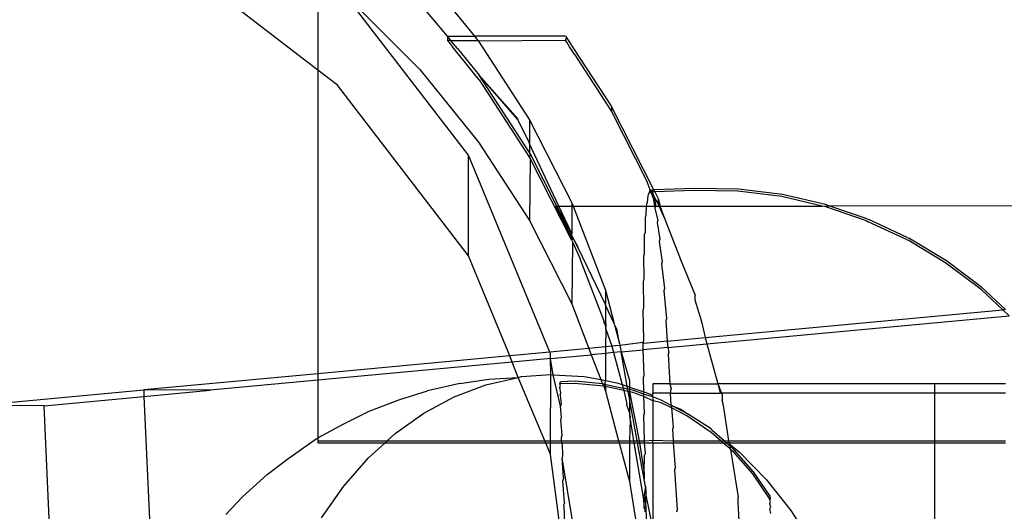
# Model space of a CAD drawing. Extents: x -47 to 599, y -418 to 175.
# Drawn here: x 116 to 120, y -100 to -98 of the extents above; entities that cross this region are included whole.
import ezdxf

# ---------------------------------------------------------------- set-up
doc = ezdxf.new("R2010")
doc.units = 0
doc.layers.get('0').update_dxf_attribs({"linetype": 'CONTINUOUS'})

msp = doc.modelspace()

# ---------------------------------------------------------------- linework, layer by layer
for p, q in [((116.8453, -98.2876), (116.2962, -97.8662)), ((117.3964, -98.1431), (117.1627, -97.8662)), ((117.2864, -97.8662), (117.5109, -98.1431)), ((116.8453, -97.88), (116.8453, -98.2876)), ((117.4853, -98.6484), (116.9766, -97.9864)), ((116.9969, -98.0028), (117.2781, -98.284)), ((117.3964, -98.1431), (117.3963, -98.1609)), ((117.4012, -98.1488), (117.3964, -98.1431)), ((117.3964, -98.1431), (117.5109, -98.1431)), ((117.4111, -98.1609), (117.4012, -98.1488)), ((117.8991, -98.1432), (117.5109, -98.1431)), ((117.5109, -98.1431), (117.5254, -98.1609)), ((117.8991, -98.1432), (117.9029, -98.1488)), ((117.8991, -98.1611), (117.9029, -98.1488)), ((117.9029, -98.1488), (117.9143, -98.1663)), ((117.3963, -98.1609), (117.4028, -98.1691)), ((117.4111, -98.1609), (117.3963, -98.1609)), ((117.4028, -98.1691), (117.418, -98.1881)), ((117.4155, -98.1663), (117.4111, -98.1609)), ((117.4111, -98.1609), (117.5254, -98.1609)), ((117.439, -98.1951), (117.4155, -98.1663)), ((117.5311, -98.3285), (117.418, -98.1881)), ((117.439, -98.1951), (117.5311, -98.3084)), ((117.5254, -98.1609), (117.5285, -98.1647)), ((117.8991, -98.1611), (117.5285, -98.1647)), ((117.5285, -98.1647), (117.7451, -98.498)), ((117.9042, -98.1691), (117.8991, -98.1611)), ((117.9163, -98.1881), (117.9042, -98.1691)), ((117.9143, -98.1663), (117.9332, -98.1951)), ((117.9353, -98.2177), (117.9163, -98.1881)), ((117.9332, -98.1951), (118.0937, -98.442)), ((117.9353, -98.2177), (118.0937, -98.4627)), ((117.2781, -98.284), (117.5285, -98.5931)), ((116.9291, -98.3519), (116.8453, -98.2876)), ((116.8453, -98.2876), (116.8453, -99.5779)), ((117.696, -98.4966), (117.5311, -98.3084)), ((117.696, -98.4938), (117.5311, -98.3084)), ((117.7451, -98.6374), (117.5311, -98.3084)), ((117.4853, -99.0767), (116.9291, -98.3519)), ((117.5311, -98.3285), (117.7451, -98.6586)), ((118.0937, -98.442), (118.0937, -98.4627)), ((118.2742, -98.7959), (118.0937, -98.442)), ((117.696, -98.4966), (117.696, -98.4938)), ((118.0937, -98.4627), (118.2458, -98.7616)), ((117.7451, -98.598), (117.696, -98.4966)), ((117.7451, -98.498), (117.9257, -98.852)), ((117.7451, -98.498), (117.7451, -98.598)), ((117.5285, -98.5931), (117.7451, -98.9267)), ((117.7451, -98.6008), (117.7451, -98.598)), ((117.7451, -98.6008), (117.7451, -98.6374)), ((117.8696, -98.8651), (117.7451, -98.6008)), ((117.4853, -99.0767), (117.4853, -98.6484)), ((117.8325, -99.486), (117.4853, -98.6484)), ((117.7477, -98.6415), (117.7451, -98.6374)), ((117.7477, -98.6415), (117.7451, -98.6586)), ((117.7451, -98.6586), (117.7477, -98.6627)), ((117.7477, -98.6627), (117.7451, -98.9267)), ((117.8617, -98.8651), (117.7477, -98.6415)), ((117.9257, -99.0121), (117.7477, -98.6627)), ((118.2591, -98.7965), (118.2458, -98.7616)), ((118.247, -98.8484), (118.2497, -98.8218)), ((118.2497, -98.8218), (118.2523, -98.8154)), ((118.2523, -98.8154), (118.2527, -98.8127)), ((118.2527, -98.8127), (118.2562, -98.8055)), ((118.2562, -98.8055), (118.2591, -98.7965)), ((118.2562, -98.8055), (118.2633, -98.8089)), ((118.2591, -98.7965), (118.2635, -98.7963)), ((118.2633, -98.8089), (118.2591, -98.7965)), ((118.2679, -98.8051), (118.2633, -98.8089)), ((118.2633, -98.8089), (118.2711, -98.832)), ((118.274, -98.8229), (118.2633, -98.8089)), ((118.2635, -98.7963), (118.2663, -98.7999)), ((118.2742, -98.7959), (118.2663, -98.7999)), ((118.2663, -98.7999), (118.2679, -98.8051)), ((118.2787, -98.8047), (118.2679, -98.8051)), ((118.2679, -98.8051), (118.274, -98.8229)), ((118.274, -98.8229), (118.2824, -98.8653)), ((118.2931, -98.8545), (118.274, -98.8229)), ((118.4474, -98.7899), (118.2742, -98.7959)), ((118.2742, -98.7959), (118.2787, -98.8047)), ((118.4445, -98.7989), (118.2787, -98.8047)), ((118.2787, -98.8047), (118.2931, -98.8331)), ((118.6323, -98.8022), (118.4445, -98.7989)), ((118.6353, -98.7931), (118.4474, -98.7899)), ((118.8188, -98.8251), (118.6323, -98.8022)), ((118.8217, -98.816), (118.6353, -98.7931)), ((118.9912, -98.8649), (118.8188, -98.8251)), ((119.0048, -98.8583), (118.8217, -98.816)), ((117.8561, -98.8651), (117.8854, -98.9218)), ((117.8561, -98.8651), (117.8617, -98.8651)), ((117.8617, -98.8651), (117.8696, -98.8651)), ((117.9257, -98.9841), (117.8617, -98.8651)), ((117.8696, -98.8651), (117.9257, -98.8651)), ((117.9257, -98.9812), (117.8696, -98.8651)), ((117.9257, -98.852), (117.9307, -98.8651)), ((117.9257, -98.852), (117.9257, -98.8651)), ((117.9257, -98.8651), (117.9307, -98.8651)), ((117.9257, -98.8651), (117.9257, -98.9812)), ((117.9307, -98.8651), (118.2434, -98.865)), ((117.9307, -98.8651), (118.0682, -99.2231)), ((118.2422, -98.9032), (118.2434, -98.865)), ((118.2434, -98.865), (118.2441, -98.8575)), ((118.2434, -98.865), (118.2776, -98.865)), ((118.2441, -98.8575), (118.247, -98.8484)), ((118.2711, -98.832), (118.2776, -98.865)), ((118.2776, -98.865), (118.2794, -98.8743)), ((118.2776, -98.865), (118.2824, -98.8653)), ((118.2824, -98.8653), (118.2794, -98.8743)), ((118.2824, -98.8653), (118.2971, -98.865)), ((118.2931, -98.8331), (118.2931, -98.8545)), ((118.2931, -98.8331), (118.3011, -98.865)), ((118.2971, -98.865), (118.2931, -98.8545)), ((118.3232, -98.9217), (118.2971, -98.865)), ((118.2971, -98.865), (118.3011, -98.865)), ((118.3011, -98.865), (118.9912, -98.8649)), ((118.3232, -98.9217), (118.3011, -98.865)), ((119.0019, -98.8673), (118.9912, -98.8649)), ((119.024, -98.8649), (119.0019, -98.8673)), ((119.1796, -98.9285), (119.0019, -98.8673)), ((119.024, -98.8649), (119.0048, -98.8583)), ((134.2463, -98.8617), (119.024, -98.8649)), ((119.1825, -98.9194), (119.024, -98.8649)), ((118.2383, -98.9765), (118.2393, -98.9123)), ((118.2393, -98.9123), (118.2422, -98.9032)), ((118.2794, -98.8743), (118.2911, -98.9265)), ((117.7451, -98.9267), (117.9257, -99.2811)), ((117.8854, -98.9218), (117.9257, -99.0004)), ((118.2911, -98.9265), (118.2882, -98.9356)), ((118.2882, -98.9356), (118.3003, -99.0061)), ((118.3879, -99.0895), (118.3232, -98.9217)), ((119.1796, -98.9285), (119.1861, -98.9316)), ((119.1825, -98.9194), (119.189, -98.9225)), ((119.3499, -99.0079), (119.1861, -98.9316)), ((119.3529, -98.9988), (119.189, -98.9225)), ((117.9257, -98.9812), (117.9257, -98.9841)), ((117.9257, -98.9906), (117.9257, -98.9841)), ((117.9283, -98.9958), (117.9257, -98.9906)), ((117.9283, -98.9958), (117.9257, -99.0004)), ((117.9531, -99.0423), (117.9283, -98.9958)), ((117.9531, -99.0394), (117.9283, -98.9958)), ((118.2354, -98.9856), (118.2383, -98.9765)), ((118.2354, -99.0675), (118.2354, -98.9856)), ((117.9257, -99.0004), (117.9283, -99.0055)), ((117.9283, -99.0055), (117.9257, -99.0121)), ((117.9257, -99.0121), (117.9283, -99.0172)), ((117.9283, -99.0172), (117.9257, -99.2811)), ((117.9283, -99.0172), (117.9607, -99.0895)), ((117.9531, -99.0423), (117.9531, -99.0394)), ((118.3003, -99.0061), (118.2973, -99.0151)), ((118.2973, -99.0151), (118.3097, -99.1029)), ((119.3499, -99.0079), (119.3561, -99.0108)), ((119.3529, -98.9988), (119.3591, -99.0018)), ((119.5169, -99.1074), (119.3561, -99.0108)), ((119.5198, -99.0983), (119.3591, -99.0018)), ((117.6614, -99.5019), (117.4853, -99.0767)), ((118.0682, -99.2837), (117.9531, -99.0423)), ((118.2324, -99.0766), (118.2354, -99.0675)), ((118.2334, -99.1751), (118.2324, -99.0766)), ((117.9607, -99.0895), (117.9607, -99.0927)), ((117.9607, -99.0927), (118.0636, -99.357)), ((118.3097, -99.1029), (118.3067, -99.112)), ((118.3067, -99.112), (118.3192, -99.2161)), ((118.3879, -99.0927), (118.3879, -99.0895)), ((118.3879, -99.0927), (118.4507, -99.2437)), ((119.6666, -99.2202), (119.5169, -99.1074)), ((119.6695, -99.2111), (119.5198, -99.0983)), ((118.2304, -99.1842), (118.2334, -99.1751)), ((118.2324, -99.2983), (118.2304, -99.1842)), ((118.0682, -99.2231), (118.1059, -99.3637)), ((118.0682, -99.2231), (118.0682, -99.2837)), ((118.3192, -99.2161), (118.3163, -99.2251)), ((118.3163, -99.2251), (118.3289, -99.3443)), ((118.4507, -99.2651), (118.4507, -99.2437)), ((119.7591, -99.3066), (119.6666, -99.2202)), ((119.7706, -99.3055), (119.6695, -99.2111)), ((117.9257, -99.2811), (117.9984, -99.4705)), ((118.0682, -99.2866), (118.0682, -99.2837)), ((118.1059, -99.3637), (118.0682, -99.2866)), ((118.0682, -99.2866), (118.0682, -99.3603)), ((118.4788, -99.3569), (118.4507, -99.2651)), ((118.2294, -99.3074), (118.2324, -99.2983)), ((118.2324, -99.4356), (118.2294, -99.3074)), ((118.4934, -99.4244), (119.7591, -99.3066)), ((118.5006, -99.4511), (119.7858, -99.3315)), ((119.7706, -99.3055), (119.7591, -99.3066)), ((119.7858, -99.3315), (119.7591, -99.3066)), ((118.0636, -99.3615), (118.0636, -99.357)), ((118.0682, -99.3603), (118.0636, -99.3615)), ((118.0682, -99.3689), (118.0636, -99.3615)), ((118.0682, -99.3603), (118.0708, -99.3671)), ((118.0708, -99.3671), (118.0682, -99.3735)), ((118.0682, -99.3735), (118.0682, -99.3689)), ((118.0682, -99.3735), (118.0682, -99.3817)), ((118.0708, -99.3804), (118.0682, -99.3735)), ((118.0708, -99.3671), (118.0708, -99.3758)), ((118.1077, -99.3703), (118.1059, -99.3637)), ((118.1188, -99.3911), (118.1077, -99.3703)), ((118.1077, -99.3703), (118.1287, -99.4489)), ((118.3289, -99.3443), (118.3259, -99.3534)), ((118.3259, -99.3534), (118.3317, -99.4395)), ((118.4788, -99.3615), (118.4788, -99.3569)), ((118.4788, -99.3615), (118.4934, -99.4244)), ((118.0708, -99.3758), (118.0682, -99.3817)), ((118.0682, -99.3817), (118.0708, -99.3886)), ((118.0708, -99.3886), (118.0682, -99.464)), ((118.0708, -99.3758), (118.0708, -99.3804)), ((118.0708, -99.3886), (118.0708, -99.3804)), ((118.0708, -99.3886), (118.0961, -99.4614)), ((118.1188, -99.394), (118.1188, -99.3911)), ((118.1287, -99.4489), (118.1188, -99.394)), ((118.1304, -99.4582), (118.0961, -99.4614)), ((118.1287, -99.4489), (118.1303, -99.4547)), ((118.1303, -99.4547), (118.1304, -99.4582)), ((118.2294, -99.4447), (118.1304, -99.4582)), ((118.1304, -99.4582), (118.1353, -99.4852)), ((118.2294, -99.4447), (118.2324, -99.4356)), ((118.2325, -99.4487), (118.2294, -99.4447)), ((118.2296, -99.4764), (118.2294, -99.4447)), ((118.3317, -99.4395), (118.2325, -99.4487)), ((118.3317, -99.4395), (118.4934, -99.4244)), ((118.3317, -99.4395), (118.3335, -99.4667)), ((118.3335, -99.4667), (118.5006, -99.4511)), ((118.4934, -99.4244), (118.5006, -99.4511)), ((118.5006, -99.4511), (118.5462, -99.6214)), ((117.8325, -99.486), (117.6614, -99.5019)), ((117.9984, -99.4705), (117.8325, -99.486)), ((117.8349, -99.4919), (117.8325, -99.486)), ((117.8349, -99.5131), (117.8349, -99.4919)), ((117.8349, -99.5131), (118.0085, -99.497)), ((118.0682, -99.464), (117.9984, -99.4705)), ((117.9984, -99.4705), (118.0085, -99.497)), ((118.0682, -99.4914), (118.0085, -99.497)), ((118.0085, -99.497), (118.0492, -99.6031)), ((118.0961, -99.4614), (118.0682, -99.464)), ((118.0682, -99.464), (118.0682, -99.4914)), ((118.1033, -99.4881), (118.0682, -99.4914)), ((118.0682, -99.4914), (118.0682, -99.6068)), ((118.0961, -99.4614), (118.1033, -99.4881)), ((118.1353, -99.4852), (118.1033, -99.4881)), ((118.1033, -99.4881), (118.1396, -99.6238)), ((118.1353, -99.4852), (118.2296, -99.4764)), ((118.1353, -99.4852), (118.1712, -99.6072)), ((118.1616, -99.6312), (118.1353, -99.4852)), ((118.3335, -99.4667), (118.2296, -99.4764)), ((118.2334, -99.5856), (118.2296, -99.4764)), ((118.3335, -99.4667), (118.3384, -99.4861)), ((118.3384, -99.4861), (118.3355, -99.4952)), ((118.3355, -99.4952), (118.3432, -99.6214)), ((117.6614, -99.5019), (116.8453, -99.5779)), ((117.6723, -99.5283), (116.8453, -99.6053)), ((117.6723, -99.5283), (117.6614, -99.5019)), ((117.8349, -99.5131), (117.6723, -99.5283)), ((117.6968, -99.5934), (117.6723, -99.5283)), ((117.8368, -99.5814), (117.8349, -99.5131)), ((117.8468, -99.582), (117.8349, -99.5131)), ((116.8453, -99.5779), (116.1037, -99.6469)), ((116.8453, -99.5779), (116.8453, -99.6053)), ((117.7119, -99.5898), (117.8368, -99.5814)), ((117.8349, -99.8635), (117.8368, -99.5814)), ((117.8368, -99.5814), (117.8468, -99.582)), ((117.8468, -99.582), (117.9777, -99.5891)), ((117.8771, -99.7153), (117.8468, -99.582)), ((116.8453, -99.6053), (116.3866, -99.648)), ((116.8453, -99.6053), (116.8453, -99.8511)), ((117.4486, -99.6198), (117.3116, -99.6511)), ((117.425, -99.6756), (117.559, -99.6249)), ((117.4486, -99.6198), (117.5719, -99.6017)), ((117.559, -99.6249), (117.6968, -99.5934)), ((117.5719, -99.6017), (117.6968, -99.5934)), ((117.6968, -99.5934), (117.7119, -99.5898)), ((117.8112, -99.8635), (117.6968, -99.5934)), ((117.8739, -99.6212), (117.8769, -99.6122)), ((117.9367, -99.6191), (117.8739, -99.6212)), ((117.8774, -99.6277), (117.8739, -99.6212)), ((117.9396, -99.6101), (117.8769, -99.6122)), ((118.0617, -99.6307), (117.9367, -99.6191)), ((118.0561, -99.6208), (117.9396, -99.6101)), ((117.9777, -99.5891), (118.0492, -99.6031)), ((118.0492, -99.6031), (118.0682, -99.6068)), ((118.0492, -99.6031), (118.0561, -99.6208)), ((118.0647, -99.6216), (118.0561, -99.6208)), ((118.0561, -99.6208), (118.0617, -99.6307)), ((118.0682, -99.6068), (118.0647, -99.6216)), ((118.0647, -99.6216), (118.0682, -99.6321)), ((118.0647, -99.6216), (118.1437, -99.6391)), ((118.0682, -99.6068), (118.1177, -99.6164)), ((118.1177, -99.6164), (118.1396, -99.6238)), ((118.1396, -99.6238), (118.1616, -99.6312)), ((118.1396, -99.6238), (118.1437, -99.6391)), ((118.1712, -99.6072), (118.1712, -99.6345)), ((118.2304, -99.5946), (118.2334, -99.5856)), ((118.2312, -99.6547), (118.2304, -99.5946)), ((118.3432, -99.6214), (118.2707, -99.6214)), ((118.2707, -99.6214), (118.2707, -99.6603)), ((118.3432, -99.6214), (118.3478, -99.6401)), ((118.3432, -99.6214), (118.5462, -99.6214)), ((118.5462, -99.6214), (118.5566, -99.6603)), ((118.5462, -99.6214), (118.5624, -99.6603)), ((119.4707, -99.6214), (118.5462, -99.6214)), ((119.7707, -99.6214), (119.4707, -99.6214)), ((119.4707, -99.6603), (119.4707, -99.6214)), ((115.398, -99.7126), (116.1037, -99.6469)), ((116.3866, -99.648), (116.1037, -99.6469)), ((116.1037, -99.6469), (116.1049, -99.6742)), ((116.1049, -99.6742), (116.3866, -99.648)), ((117.1943, -99.6879), (117.3116, -99.6511)), ((117.8745, -99.6367), (117.8774, -99.6277)), ((117.8785, -99.6598), (117.8745, -99.6367)), ((117.8755, -99.6689), (117.8785, -99.6598)), ((118.0682, -99.6321), (118.0617, -99.6307)), ((118.0617, -99.6307), (118.0682, -99.6525)), ((118.0682, -99.6321), (118.0682, -99.6525)), ((118.1465, -99.6494), (118.0682, -99.6321)), ((118.0682, -99.6525), (118.1248, -99.8635)), ((118.1638, -99.6436), (118.1437, -99.6391)), ((118.1437, -99.6391), (118.1465, -99.6494)), ((118.1657, -99.6537), (118.1465, -99.6494)), ((118.1465, -99.6494), (118.1594, -99.7059)), ((118.1616, -99.6312), (118.1712, -99.6345)), ((118.1638, -99.6436), (118.1616, -99.6312)), ((118.1712, -99.6452), (118.1638, -99.6436)), ((118.1657, -99.6537), (118.1638, -99.6436)), ((118.1712, -99.6549), (118.1657, -99.6537)), ((118.1712, -99.6812), (118.1657, -99.6537)), ((118.1712, -99.6345), (118.1712, -99.6452)), ((118.1712, -99.6345), (118.2312, -99.6547)), ((118.1712, -99.6452), (118.1712, -99.6549)), ((118.1873, -99.6487), (118.1712, -99.6452)), ((118.1712, -99.6549), (118.2118, -99.8635)), ((118.1712, -99.6549), (118.1712, -99.6812)), ((118.1844, -99.6578), (118.1712, -99.6549)), ((118.2314, -99.6746), (118.1844, -99.6578)), ((118.2313, -99.6645), (118.1873, -99.6487)), ((118.2313, -99.6645), (118.2312, -99.6547)), ((118.2312, -99.6547), (118.2553, -99.6629)), ((118.2314, -99.6746), (118.2313, -99.6645)), ((118.2344, -99.6656), (118.2313, -99.6645)), ((118.2707, -99.6759), (118.2344, -99.6656)), ((118.2553, -99.6629), (118.2707, -99.6704)), ((118.2707, -99.6704), (118.2707, -99.6603)), ((118.3455, -99.6603), (118.2707, -99.6603)), ((118.3478, -99.6401), (118.3449, -99.6492)), ((118.3449, -99.6492), (118.3455, -99.6603)), ((118.3484, -99.7128), (118.3455, -99.6603)), ((118.3455, -99.6603), (118.5566, -99.6603)), ((118.5624, -99.6603), (118.5566, -99.6603)), ((118.5624, -99.6603), (118.5645, -99.6683)), ((119.4707, -99.6603), (118.5624, -99.6603)), ((118.5645, -99.6683), (118.5645, -99.6897)), ((119.7707, -99.6603), (119.4707, -99.6603)), ((119.4707, -99.8635), (119.4707, -99.6603)), ((115.6808, -99.7137), (116.1049, -99.6742)), ((116.1049, -99.6742), (116.148, -100.6374)), ((117.0632, -99.7375), (117.1943, -99.6879)), ((117.2962, -99.7449), (117.425, -99.6756)), ((117.8755, -99.6689), (117.88, -99.7063)), ((117.88, -99.7063), (117.8771, -99.7153)), ((118.1594, -99.7115), (118.1594, -99.7059)), ((118.1712, -99.6812), (118.1712, -99.684)), ((118.1712, -99.684), (118.1712, -99.7415)), ((118.2035, -99.8635), (118.1712, -99.684)), ((118.2354, -99.7465), (118.2314, -99.6746)), ((118.2345, -99.6757), (118.2314, -99.6746)), ((118.2707, -99.6926), (118.2345, -99.6757)), ((118.2707, -99.6759), (118.2707, -99.6704)), ((118.3056, -99.691), (118.2707, -99.6759)), ((118.2707, -99.6759), (118.2707, -99.6926)), ((118.3026, -99.7001), (118.2707, -99.6926)), ((118.2707, -99.6926), (118.2707, -99.8597)), ((118.349, -99.7236), (118.3026, -99.7001)), ((118.3484, -99.7128), (118.3056, -99.691)), ((118.5692, -99.7059), (118.5645, -99.6897)), ((118.5692, -99.7114), (118.5692, -99.7059)), ((115.6808, -99.7137), (115.398, -99.7126)), ((115.8536, -103.5775), (115.6808, -99.7137)), ((116.9559, -99.7915), (117.0632, -99.7375)), ((117.1742, -99.832), (117.2962, -99.7449)), ((117.882, -99.7649), (117.8771, -99.7153)), ((118.1712, -99.7415), (118.1594, -99.7115)), ((118.1738, -99.7513), (118.1712, -99.7415)), ((118.1712, -99.7553), (118.1738, -99.7513)), ((118.2324, -99.7556), (118.2354, -99.7465)), ((118.3484, -99.7128), (118.349, -99.7236)), ((118.352, -99.7146), (118.3484, -99.7128)), ((118.349, -99.7236), (118.357, -99.8045)), ((118.4146, -99.7569), (118.349, -99.7236)), ((118.4176, -99.7478), (118.352, -99.7146)), ((118.352, -99.7146), (118.3892, -99.7282)), ((118.3892, -99.7282), (118.4176, -99.7478)), ((118.5177, -99.8115), (118.4176, -99.7478)), ((118.5692, -99.7114), (118.592, -99.8635)), ((116.8453, -99.8511), (116.9559, -99.7915)), ((117.8791, -99.774), (117.882, -99.7649)), ((117.8845, -99.8385), (117.8791, -99.774)), ((118.1712, -99.7553), (118.1738, -99.7595)), ((118.1738, -99.7595), (118.1712, -99.7629)), ((118.1712, -99.7629), (118.1738, -99.7651)), ((118.1738, -99.7728), (118.1712, -99.8635)), ((118.1738, -99.7595), (118.1738, -99.7651)), ((118.1738, -99.7728), (118.1738, -99.7651)), ((118.1738, -99.7728), (118.1882, -99.8635)), ((118.2343, -99.8635), (118.2324, -99.7556)), ((118.5186, -99.8272), (118.4146, -99.7569)), ((117.1397, -99.8635), (117.1742, -99.832)), ((118.357, -99.8045), (118.354, -99.8135)), ((118.354, -99.8135), (118.3566, -99.8635)), ((118.5216, -99.8182), (118.5177, -99.8115)), ((118.56, -99.8635), (118.5186, -99.8272)), ((118.5732, -99.8635), (118.5216, -99.8182)), ((116.7174, -99.9403), (116.8335, -99.8574)), ((116.8335, -99.8574), (116.8453, -99.8511)), ((116.8453, -99.8511), (116.8453, -99.8635)), ((116.8453, -99.8635), (116.8453, -99.8711)), ((116.8453, -99.8635), (117.1397, -99.8635)), ((116.8453, -99.8711), (117.1313, -99.8711)), ((117.0601, -99.9361), (117.1313, -99.8711)), ((117.1313, -99.8711), (117.1397, -99.8635)), ((117.1313, -99.8711), (117.8143, -99.8711)), ((117.1397, -99.8635), (117.8112, -99.8635)), ((117.8112, -99.8635), (117.8349, -99.8635)), ((117.8143, -99.8711), (117.8112, -99.8635)), ((117.8349, -99.9209), (117.8143, -99.8711)), ((117.8143, -99.8711), (117.8349, -99.8711)), ((117.8349, -99.8635), (117.8821, -99.8635)), ((117.8349, -99.8711), (117.8349, -99.8635)), ((117.8349, -99.9209), (117.8349, -99.8711)), ((117.8349, -99.8711), (117.8824, -99.8711)), ((117.8816, -99.8475), (117.8845, -99.8385)), ((117.8821, -99.8635), (117.8816, -99.8475)), ((117.8824, -99.8711), (117.8821, -99.8635)), ((117.8821, -99.8635), (118.1248, -99.8635)), ((117.8859, -99.8789), (117.8824, -99.8711)), ((117.8824, -99.8711), (118.1268, -99.8711)), ((118.1248, -99.8635), (118.1268, -99.8711)), ((118.1248, -99.8635), (118.1712, -99.8635)), ((118.1268, -99.8711), (118.1712, -100.0367)), ((118.1268, -99.8711), (118.1712, -99.8711)), ((118.1712, -99.8635), (118.1712, -99.8711)), ((118.1712, -99.8635), (118.1882, -99.8635)), ((118.1712, -99.8711), (118.1712, -100.0367)), ((118.1712, -99.8711), (118.1894, -99.8711)), ((118.1882, -99.8635), (118.1894, -99.8711)), ((118.1882, -99.8635), (118.2035, -99.8635)), ((118.1894, -99.8711), (118.2298, -100.1125)), ((118.1894, -99.8711), (118.2049, -99.8711)), ((118.2049, -99.8711), (118.2035, -99.8635)), ((118.2035, -99.8635), (118.2118, -99.8635)), ((118.2334, -100.026), (118.2049, -99.8711)), ((118.2049, -99.8711), (118.213, -99.8711)), ((118.2118, -99.8635), (118.213, -99.8711)), ((118.2118, -99.8635), (118.2343, -99.8635)), ((118.213, -99.8711), (118.2334, -99.9999)), ((118.213, -99.8711), (118.2345, -99.8711)), ((118.2345, -99.8711), (118.2343, -99.8635)), ((118.2343, -99.8635), (118.2374, -99.8635)), ((118.2384, -99.9167), (118.2345, -99.8711)), ((118.2345, -99.8711), (118.2707, -99.8711)), ((118.2374, -99.8635), (118.2707, -99.8597)), ((118.2707, -99.8597), (118.3566, -99.8635)), ((118.2707, -99.8711), (118.2707, -99.8597)), ((118.2707, -99.8711), (118.3569, -99.8711)), ((118.2707, -99.8711), (118.2707, -100.2329)), ((118.3566, -99.8635), (118.3569, -99.8711)), ((118.3566, -99.8635), (118.56, -99.8635)), ((118.3569, -99.8711), (118.3657, -99.9774)), ((118.3569, -99.8711), (118.5686, -99.8711)), ((118.5686, -99.8711), (118.56, -99.8635)), ((118.56, -99.8635), (118.5732, -99.8635)), ((118.5972, -99.8962), (118.5686, -99.8711)), ((118.5686, -99.8711), (118.5819, -99.8711)), ((118.5819, -99.8711), (118.5732, -99.8635)), ((118.5732, -99.8635), (118.592, -99.8635)), ((118.5951, -99.8827), (118.5819, -99.8711)), ((118.5932, -99.8711), (118.5819, -99.8711)), ((118.592, -99.8635), (118.5932, -99.8711)), ((118.592, -99.8635), (119.4707, -99.8635)), ((118.5932, -99.8711), (118.5966, -99.8711)), ((118.5932, -99.8711), (118.5937, -99.8743)), ((118.5937, -99.8743), (118.5976, -99.8775)), ((118.5976, -99.8775), (118.5951, -99.8827)), ((118.5966, -99.8711), (118.5976, -99.8775)), ((118.5966, -99.8711), (119.4707, -99.8711)), ((118.5976, -99.8775), (118.6395, -99.912)), ((119.4707, -99.8711), (119.4707, -99.8635)), ((119.4707, -99.8635), (119.7707, -99.8635)), ((119.4707, -99.8711), (119.7707, -99.8711)), ((119.4707, -102.1019), (119.4707, -99.8711)), ((117.8874, -99.9242), (117.8859, -99.8789)), ((118.2354, -99.9258), (118.2384, -99.9167)), ((118.599, -99.8861), (118.5951, -99.8827)), ((118.599, -99.8861), (118.5972, -99.8962)), ((118.5972, -99.8962), (118.6012, -99.8997)), ((118.616, -99.901), (118.599, -99.8861)), ((118.6012, -99.8997), (118.6333, -100.1024)), ((118.613, -99.9101), (118.6012, -99.8997)), ((118.6963, -100.0041), (118.613, -99.9101)), ((118.6992, -99.9951), (118.616, -99.901)), ((118.6395, -99.912), (118.7533, -100.0285)), ((116.6285, -100.006), (116.7174, -99.9403)), ((116.9553, -100.056), (117.0601, -99.9361)), ((117.8733, -100.2123), (117.8349, -99.9209)), ((117.8874, -99.927), (117.8845, -99.9333)), ((117.8845, -99.9333), (117.8845, -99.9361)), ((117.8907, -100.0208), (117.8845, -99.9361)), ((117.9295, -100.2104), (117.8845, -99.9361)), ((117.8874, -99.927), (117.8874, -99.9242)), ((118.2334, -99.9999), (118.2354, -99.9258)), ((118.2334, -99.9999), (118.2334, -100.026)), ((118.3657, -99.9774), (118.3628, -99.9865)), ((118.3628, -99.9865), (118.3741, -100.1571)), ((118.77, -100.0988), (118.6992, -99.9951)), ((116.5243, -100.101), (116.6285, -100.006)), ((117.8907, -100.0238), (117.8877, -100.0298)), ((117.8877, -100.0298), (117.8877, -100.0329)), ((117.8942, -100.1266), (117.8877, -100.0329)), ((117.8907, -100.0208), (117.8907, -100.0238)), ((118.1712, -100.0367), (118.2334, -100.4295)), ((118.2334, -100.0289), (118.2334, -100.026)), ((118.2353, -100.0367), (118.2334, -100.0289)), ((118.2355, -100.0407), (118.2353, -100.0367)), ((118.2382, -100.0528), (118.2355, -100.0407)), ((118.7671, -100.1079), (118.6963, -100.0041)), ((118.7533, -100.0285), (118.8577, -100.1598)), ((116.8608, -100.1903), (116.9553, -100.056)), ((118.2383, -100.0561), (118.2298, -100.1125)), ((118.2383, -100.0561), (118.2382, -100.0528)), ((118.2418, -100.0727), (118.2383, -100.0561)), ((118.2423, -100.0943), (118.2418, -100.0727)), ((116.4535, -100.1768), (116.5243, -100.101)), ((117.8942, -100.1266), (117.8942, -100.1299)), ((118.2298, -100.1125), (118.2298, -100.1187)), ((118.2334, -100.1275), (118.2298, -100.1187)), ((118.2334, -100.1275), (118.2393, -100.1034)), ((118.2334, -100.1416), (118.2334, -100.1275)), ((118.2393, -100.1034), (118.2423, -100.0943)), ((118.2399, -100.1237), (118.2393, -100.1034)), ((118.2462, -100.2455), (118.2399, -100.1237)), ((118.2707, -100.2329), (118.2423, -100.0943)), ((118.6333, -100.1239), (118.6333, -100.1024)), ((118.6526, -100.4787), (118.6333, -100.1239)), ((118.7674, -100.1153), (118.7671, -100.1079)), ((118.7674, -100.1153), (118.7703, -100.1063)), ((118.7708, -100.1212), (118.7674, -100.1153)), ((118.7679, -100.1303), (118.7708, -100.1212)), ((118.7703, -100.1063), (118.77, -100.0988)), ((117.8913, -100.1357), (117.8942, -100.1299)), ((117.8913, -100.139), (117.8913, -100.1357)), ((117.8913, -100.139), (117.8937, -100.2116)), ((118.236, -100.1442), (118.2334, -100.1416)), ((118.2334, -100.149), (118.2334, -100.1416)), ((118.236, -100.1442), (118.2334, -100.149)), ((118.236, -100.152), (118.2334, -100.149)), ((118.236, -100.152), (118.236, -100.1656)), ((118.3741, -100.1571), (118.3711, -100.1662)), ((118.7716, -100.1434), (118.7679, -100.1303)), ((118.7686, -100.1525), (118.7716, -100.1434)), ((118.7725, -100.1725), (118.7686, -100.1525)), ((118.8577, -100.1598), (118.9518, -100.3044))]:
    msp.add_line(p, q)

doc.saveas('drawing.dxf')
